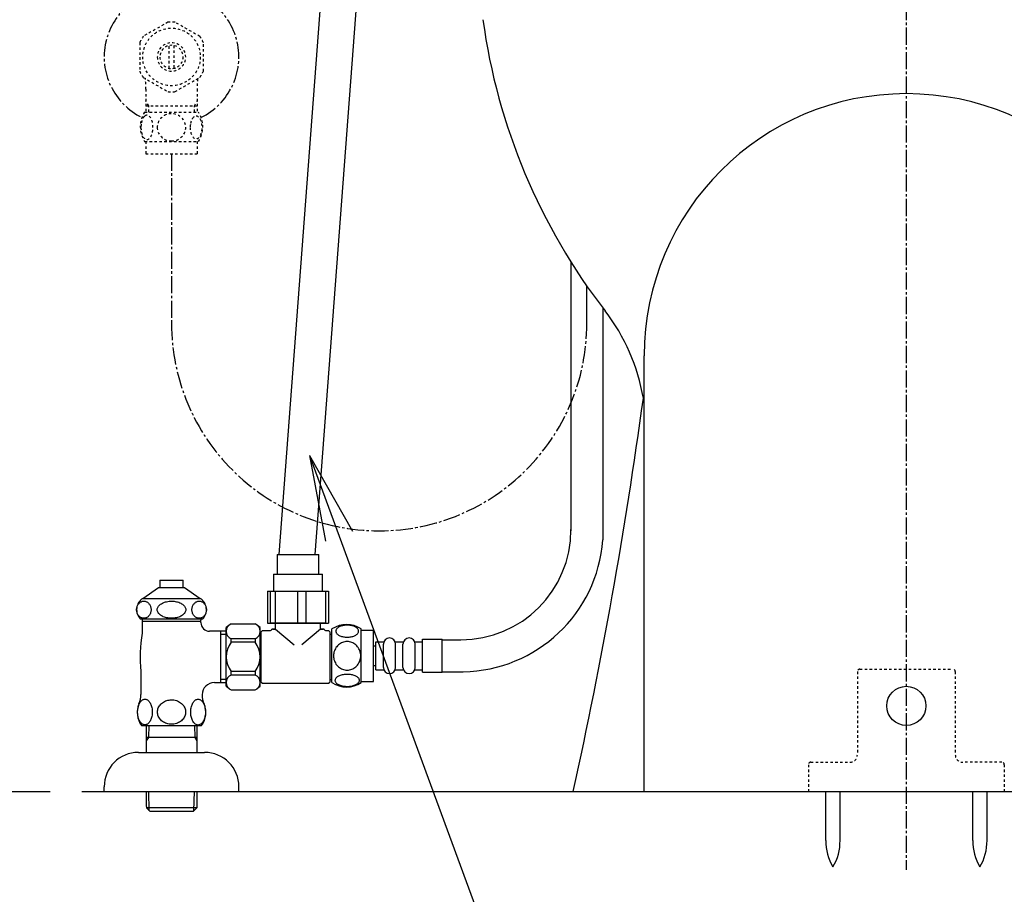
# Model space of a CAD drawing. Extents: x 0 to 2000, y 13 to 2915.
# Drawn here: x 1278 to 1680, y 534 to 891 of the extents above; entities that cross this region are included whole.
import ezdxf

# ---------------------------------------------------------------- set-up
doc = ezdxf.new("R2010")
doc.units = 0
doc.linetypes.add('EXLTYPE2', pattern=[2, 1, -1])
doc.linetypes.add('EXLTYPE3', pattern=[10, 7, -1, 1, -1])
doc.layers.get('0').update_dxf_attribs({"linetype": 'CONTINUOUS'})
for name, color, linetype in [('タンク', 7, 'CONTINUOUS'), ('便器', 7, 'CONTINUOUS'), ('便座', 7, 'CONTINUOUS'), ('止水栓', 7, 'CONTINUOUS')]:
    doc.layers.add(name, color=color, linetype=linetype)
doc.styles.get("Standard").update_dxf_attribs({"font": 'monotxt', "bigfont": 'extfont'})
doc.dimstyles.new('ISO-25', dxfattribs={"dimtxt": 2.5, "dimasz": 2.5, "dimexe": 1.25, "dimexo": 0.625, "dimtad": 1, "dimtxsty": 'STANDARD', "dimcen": 2.5, "dimazin": 3, "dimtfac": 1, "dimtmove": 0, "dimatfit": 3})

# ---------------------------------------------------------------- blocks, each defined once
blk = doc.blocks.new('EX_NORM')
at = {"color": 0, "linetype": 'CONTINUOUS'}
for q in [(-1, 0.167), (-1, 0), (-1, -0.167)]:
    blk.add_line((0, 0), q, dxfattribs=at)

msp = doc.modelspace()

# ---------------------------------------------------------------- linework, layer by layer
at = {"layer": 'タンク', "color": 6, "linetype": 'CONTINUOUS'}
for p, q in [((1502.639, 792.234), (1502.639, 682.5)), ((1515.639, 773.487), (1515.639, 678.767))]:
    msp.add_line(p, q, dxfattribs=at)
at = {"layer": 'タンク', "color": 6, "linetype": 'EXLTYPE3'}
msp.add_arc((1424.347, 767.292), 84.792, 180, 0, dxfattribs=at)
at = {"layer": '便器', "color": 1, "linetype": 'EXLTYPE3'}
msp.add_line((1639.555, 1508), (1639.555, 544), dxfattribs=at)
at = {"layer": '便器', "color": 6, "linetype": 'CONTINUOUS'}
for p, q in [((1383.476, 672.8), (1403.105, 932.919)), ((1417.705, 932.919), (1398, 672.8)), ((1606.692, 556.044), (1606.692, 576)), ((1612.492, 556.044), (1612.492, 576)), ((1666.692, 556.044), (1666.692, 576)), ((1672.492, 556.044), (1672.492, 576))]:
    msp.add_line(p, q, dxfattribs=at)
at = {"layer": '便器', "color": 2, "linetype": 'CONTINUOUS'}
msp.add_line((1532.555, 576), (1532.555, 754), dxfattribs=at)
at = {"layer": '便器', "color": 6, "linetype": 'EXLTYPE2'}
for p, q in [((1619.555, 625), (1619.555, 591)), ((1620.555, 626), (1658.555, 626)), ((1659.555, 625), (1659.555, 591)), ((1599.555, 587), (1599.555, 576)), ((1599.555, 587), (1599.555, 576)), ((1600.555, 588), (1616.555, 588)), ((1678.555, 588), (1662.555, 588)), ((1679.555, 587), (1679.555, 576))]:
    msp.add_line(p, q, dxfattribs=at)
at = {"layer": '便器', "color": 7, "linetype": 'CONTINUOUS'}
for p, q in [((392.518, 576), (1290, 576)), ((1303, 576), (1917, 576))]:
    msp.add_line(p, q, dxfattribs=at)
at = {"layer": '便器', "color": 6, "linetype": 'CONTINUOUS'}
msp.add_circle((1639.555, 611), 8, dxfattribs=at)
at = {"layer": '便器', "color": 7, "linetype": 'CONTINUOUS'}
for centre, radius, start, end in [((1714.364, 925.173), 250, 187.80903, 217.70886), ((1453.291, 723.329), 80, 9.55341, 37.70886), ((-449.461, 1006.96), 2000, 347.556322, 352.231156)]:
    msp.add_arc(centre, radius, start, end, dxfattribs=at)
at = {"layer": '便器', "color": 2, "linetype": 'CONTINUOUS'}
msp.add_arc((1639.555, 754), 107, 0, 180, dxfattribs=at)
at = {"layer": '便器', "color": 6, "linetype": 'EXLTYPE2'}
for centre, radius, start, end in [((1620.555, 625), 1, 90, 180), ((1658.555, 625), 1, 0, 90), ((1616.555, 591), 3, 270, 0), ((1662.555, 591), 3, 180, 270), ((1600.555, 587), 1, 90, 180), ((1678.555, 587), 1, 0, 90)]:
    msp.add_arc(centre, radius, start, end, dxfattribs=at)
at = {"layer": '便器', "color": 6, "linetype": 'CONTINUOUS'}
for centre, start, end in [((1626.689, 555.67), 178.92676, 211.25977), ((1592.496, 555.67), 328.74023, 1.07322), ((1686.689, 555.67), 178.92676, 211.25977), ((1652.496, 555.67), 328.74023, 1.07322)]:
    msp.add_arc(centre, 20, start, end, dxfattribs=at)
at = {"layer": '便座', "color": 6, "linetype": 'EXLTYPE3'}
msp.add_line((1339.555, 836.469), (1339.555, 767.292), dxfattribs=at)
at = {"layer": '便座', "color": 6, "linetype": 'CONTINUOUS'}
for p, q in [((1509.139, 767.292), (1509.139, 782.404)), ((1502.639, 753.746), (1502.639, 682.98)), ((1382.691, 672.8), (1399.691, 672.8)), ((1381.191, 664.8), (1401.191, 664.8)), ((1378.694, 657.8), (1403.688, 657.8)), ((1378.694, 657.8), (1378.694, 644.8)), ((1379.849, 657.8), (1379.849, 644.8)), ((1381.841, 657.8), (1381.841, 644.8)), ((1391.021, 657.8), (1391.021, 644.8)), ((1394.338, 657.8), (1394.338, 644.8)), ((1402.363, 657.8), (1402.363, 644.8)), ((1403.688, 657.8), (1403.688, 644.8)), ((1363.905, 644.5), (1373.705, 644.5)), ((1378.694, 644.8), (1379.849, 644.8)), ((1402.691, 644.8), (1379.691, 644.8)), ((1379.849, 644.8), (1381.841, 644.8)), ((1381.841, 644.8), (1391.021, 644.8)), ((1381.941, 642.3), (1381.941, 644.8)), ((1391.021, 644.8), (1394.338, 644.8)), ((1394.338, 644.8), (1402.363, 644.8)), ((1400.441, 642.3), (1400.441, 644.8)), ((1402.363, 644.8), (1403.688, 644.8)), ((1359.555, 641.5), (1359.555, 620.5)), ((1359.555, 640.25), (1361.905, 640.25)), ((1361.905, 619), (1361.905, 643)), ((1375.705, 631), (1375.705, 643)), ((1376.091, 639.4), (1375.705, 639.4)), ((1376.191, 641.25), (1376.691, 641.75)), ((1376.191, 620.75), (1376.191, 641.25)), ((1376.691, 641.75), (1379.941, 641.75)), ((1381.941, 642.3), (1380.441, 642.3)), ((1380.441, 642.25), (1380.441, 642.3)), ((1380.941, 642.3), (1381.941, 642.3)), ((1381.941, 642.3), (1389.653, 635.88)), ((1400.441, 642.3), (1392.729, 635.88)), ((1401.941, 642.3), (1400.441, 642.3)), ((1400.441, 642.3), (1401.441, 642.3)), ((1401.941, 642.25), (1401.941, 642.3)), ((1402.441, 641.75), (1403.691, 641.75)), ((1403.691, 641.75), (1404.191, 641.25)), ((1404.191, 641.25), (1404.191, 620.75)), ((1405.035, 620.498), (1405.035, 642.438)), ((1417.035, 620.498), (1417.035, 642.437)), ((1417.035, 641.968), (1422.035, 641.968)), ((1422.035, 620.968), (1422.035, 641.968)), ((1373.705, 638.398), (1363.905, 638.398)), ((1363.905, 637), (1363.905, 638.398)), ((1373.705, 637), (1363.905, 637)), ((1373.705, 638.398), (1373.705, 637)), ((1422.035, 635.48), (1423.035, 635.48)), ((1423.035, 625.73), (1423.035, 637.23)), ((1423.035, 637.23), (1426.035, 637.23)), ((1426.035, 626.73), (1426.035, 636.23)), ((1431.035, 637.23), (1434.035, 637.23)), ((1431.035, 626.73), (1431.035, 636.23)), ((1434.035, 626.73), (1434.035, 636.23)), ((1439.035, 637.23), (1442.035, 637.23)), ((1439.035, 626.73), (1439.035, 636.23)), ((1442.035, 638.23), (1450.035, 638.23)), ((1442.035, 624.73), (1442.035, 638.23)), ((1450.035, 624.73), (1450.035, 638.23)), ((1450.035, 637.98), (1457.639, 637.98)), ((1375.705, 619), (1375.705, 631)), ((1422.035, 627.48), (1423.035, 627.48)), ((1373.705, 625), (1363.905, 625)), ((1363.905, 623.602), (1363.905, 625)), ((1373.705, 623.602), (1363.905, 623.602)), ((1373.705, 625), (1373.705, 623.602)), ((1423.035, 625.73), (1426.035, 625.73)), ((1431.035, 625.73), (1434.035, 625.73)), ((1439.035, 625.73), (1442.035, 625.73)), ((1442.035, 624.73), (1450.035, 624.73)), ((1450.035, 624.98), (1458.619, 624.98)), ((1361.905, 621.75), (1359.555, 621.75)), ((1376.091, 622.6), (1375.705, 622.6)), ((1376.191, 620.75), (1376.691, 620.25)), ((1376.691, 620.25), (1403.691, 620.25)), ((1403.691, 620.25), (1404.191, 620.75)), ((1417.035, 620.968), (1422.035, 620.968)), ((1363.905, 617.5), (1373.705, 617.5))]:
    msp.add_line(p, q, dxfattribs=at)
at = {"layer": '便座', "color": 6, "linetype": 'CONTINUOUS', "flags": 128}
for points in [[(1382.691, 672.8), (1382.691, 664.8)], [(1399.691, 664.8), (1399.691, 672.8)], [(1381.191, 664.8), (1381.191, 657.8)], [(1401.191, 657.8), (1401.191, 664.8)], [(1411.293, 639.07), (1411.696, 639.08), (1412.096, 639.109), (1412.491, 639.156), (1412.875, 639.219), (1413.248, 639.3), (1413.607, 639.4), (1413.947, 639.515), (1414.269, 639.644), (1414.567, 639.788), (1414.838, 639.947), (1415.084, 640.115), (1415.301, 640.296), (1415.489, 640.486), (1415.643, 640.684), (1415.763, 640.887), (1415.851, 641.097), (1415.905, 641.307), (1415.922, 641.521), (1415.905, 641.734), (1415.851, 641.946), (1415.763, 642.156), (1415.643, 642.359), (1415.487, 642.557), (1415.301, 642.744), (1415.084, 642.925), (1414.84, 643.096), (1414.567, 643.252), (1414.269, 643.396), (1413.947, 643.528), (1413.607, 643.643), (1413.248, 643.741), (1412.877, 643.821), (1412.491, 643.887), (1412.096, 643.933), (1411.696, 643.96), (1411.293, 643.97), (1410.89, 643.96), (1410.489, 643.933), (1410.094, 643.887), (1409.708, 643.824), (1409.335, 643.741), (1408.976, 643.643), (1408.636, 643.528), (1408.314, 643.396), (1408.019, 643.252), (1407.745, 643.096), (1407.499, 642.925), (1407.281, 642.747), (1407.096, 642.557), (1406.942, 642.359), (1406.82, 642.156), (1406.732, 641.946), (1406.678, 641.734), (1406.661, 641.521), (1406.681, 641.307), (1406.732, 641.097), (1406.82, 640.887), (1406.942, 640.684), (1407.096, 640.486)], [(1405.035, 640.198), (1404.035, 640.198)], [(1407.096, 640.486), (1407.281, 640.296), (1407.499, 640.115), (1407.745, 639.947), (1408.019, 639.788), (1408.317, 639.644), (1408.636, 639.515), (1408.976, 639.4), (1409.335, 639.3), (1409.708, 639.219), (1410.094, 639.156)], [(1416.82, 631.468), (1416.798, 631.966), (1416.732, 632.461), (1416.63, 632.95), (1416.483, 633.435), (1416.298, 633.904), (1416.075, 634.356), (1415.814, 634.786), (1415.519, 635.188), (1415.192, 635.564), (1414.833, 635.906), (1414.447, 636.216), (1414.039, 636.49), (1413.61, 636.726), (1413.16, 636.919), (1412.697, 637.073), (1412.223, 637.183), (1411.742, 637.249), (1411.259, 637.273), (1410.773, 637.249), (1410.292, 637.183), (1409.818, 637.073), (1409.357, 636.919), (1408.907, 636.726), (1408.478, 636.49), (1408.068, 636.216), (1407.684, 635.906), (1407.325, 635.564), (1406.998, 635.188), (1406.703, 634.786), (1406.442, 634.356), (1406.217, 633.904), (1406.031, 633.435), (1405.887, 632.95), (1405.782, 632.454), (1405.719, 631.949), (1405.697, 631.441), (1405.719, 630.933), (1405.782, 630.428), (1405.887, 629.932), (1406.031, 629.446), (1406.217, 628.977), (1406.442, 628.526), (1406.703, 628.096), (1406.998, 627.693), (1407.325, 627.317), (1407.684, 626.975), (1408.068, 626.665), (1408.478, 626.392), (1408.907, 626.155), (1409.357, 625.962), (1409.818, 625.808), (1410.292, 625.699), (1410.773, 625.633), (1411.256, 625.611)], [(1410.094, 639.156), (1410.487, 639.109), (1410.887, 639.08), (1411.29, 639.07)], [(1411.259, 625.611), (1411.742, 625.633), (1412.223, 625.699), (1412.697, 625.808), (1413.16, 625.962), (1413.607, 626.155), (1414.039, 626.392), (1414.447, 626.665), (1414.833, 626.975), (1415.189, 627.317), (1415.519, 627.693), (1415.812, 628.096), (1416.075, 628.526), (1416.3, 628.977), (1416.486, 629.446), (1416.63, 629.932), (1416.735, 630.428), (1416.798, 630.933), (1416.82, 631.441), (1416.82, 631.451), (1416.82, 631.458), (1416.82, 631.468)], [(1411.285, 618.973), (1411.722, 618.982), (1412.155, 619.009), (1412.579, 619.056), (1412.994, 619.121), (1413.395, 619.202), (1413.78, 619.3), (1414.149, 619.417), (1414.493, 619.546), (1414.816, 619.69), (1415.109, 619.849), (1415.375, 620.017), (1415.607, 620.198), (1415.809, 620.386), (1415.975, 620.584), (1416.107, 620.789), (1416.2, 620.996), (1416.259, 621.209), (1416.276, 621.421), (1416.256, 621.636), (1416.2, 621.848), (1416.107, 622.056), (1415.975, 622.261), (1415.809, 622.459), (1415.607, 622.647), (1415.372, 622.828), (1415.109, 622.996), (1414.816, 623.155), (1414.493, 623.299), (1414.149, 623.428), (1413.78, 623.543), (1413.395, 623.643), (1412.992, 623.723), (1412.577, 623.789), (1412.152, 623.836), (1411.72, 623.863), (1411.285, 623.872), (1410.851, 623.863), (1410.419, 623.833), (1409.994, 623.787), (1409.579, 623.723), (1409.176, 623.643), (1408.79, 623.543), (1408.424, 623.428), (1408.077, 623.299), (1407.758, 623.155), (1407.462, 622.996), (1407.198, 622.828), (1406.964, 622.647), (1406.764, 622.459), (1406.595, 622.261), (1406.466, 622.056), (1406.371, 621.848), (1406.315, 621.636), (1406.295, 621.421), (1406.315, 621.209), (1406.371, 620.996), (1406.466, 620.789), (1406.595, 620.584), (1406.764, 620.386)], [(1405.035, 621.598), (1404.035, 621.598)], [(1406.764, 620.386), (1406.964, 620.198), (1407.198, 620.017), (1407.462, 619.847), (1407.758, 619.69), (1408.077, 619.546), (1408.424, 619.414), (1408.79, 619.3), (1409.176, 619.202), (1409.579, 619.121), (1409.994, 619.056)], [(1409.994, 619.056), (1410.419, 619.009), (1410.851, 618.982), (1411.285, 618.973)]]:
    msp.add_lwpolyline(points, dxfattribs=at)
at = {"layer": '便座', "color": 6, "linetype": 'CONTINUOUS'}
for centre, radius, start, end in [((1457.639, 682.98), 45, 270, 0), ((1457.792, 682.975), 58, 270.81714, 355.83956), ((1365.091, 641.449), 3.274, 111.25085, 248.74915), ((1380.889, 619.771), 30, 124.48188, 129.25791), ((1356.721, 619.771), 30, 50.74209, 55.51812), ((1372.518, 641.449), 3.274, 291.25085, 68.74915), ((1411.034, 633.218), 11, 56.93774, 123.05469), ((1379.941, 642.25), 0.5, 270, 0), ((1402.441, 642.25), 0.5, 180, 270), ((1371.905, 631), 10, 143.1301, 216.8699), ((1365.705, 631), 10, 323.1301, 36.8699), ((1428.535, 636.23), 2.5, 90, 180), ((1428.535, 636.23), 2.5, 0, 90), ((1436.535, 636.23), 2.5, 90, 180), ((1436.535, 636.23), 2.5, 0, 90), ((1365.091, 620.551), 3.274, 111.25085, 248.74915), ((1372.518, 620.551), 3.274, 291.25085, 68.74915), ((1428.535, 626.73), 2.5, 180, 270), ((1428.535, 626.73), 2.5, 270, 0), ((1436.535, 626.73), 2.5, 180, 270), ((1436.535, 626.73), 2.5, 270, 0), ((1411.034, 629.717), 10.999, 236.94841, 303.05908), ((1380.889, 642.229), 30, 230.74209, 235.51812), ((1356.721, 642.229), 30, 304.48188, 309.25791)]:
    msp.add_arc(centre, radius, start, end, dxfattribs=at)
at = {"layer": '止水栓', "color": 6, "linetype": 'EXLTYPE2'}
for p, q in [((1338.11, 890.176), (1328.115, 884.49)), ((1351.113, 884.336), (1341, 890.176)), ((1326.557, 881.835), (1326.557, 870.161)), ((1338.557, 871.355), (1338.557, 880.642)), ((1340.556, 880.642), (1340.556, 871.355)), ((1352.556, 870.161), (1352.556, 881.836)), ((1328.002, 867.659), (1338.115, 861.821)), ((1341, 861.821), (1351.11, 867.659)), ((1329.078, 862.854), (1329.078, 853.468)), ((1350.033, 862.854), (1350.033, 853.468)), ((1330.24, 855.999), (1329.026, 858.101)), ((1348.871, 855.999), (1350.084, 858.101)), ((1328.586, 853.468), (1350.526, 853.468)), ((1329.078, 855.999), (1350.033, 855.999)), ((1330.24, 853.468), (1330.24, 855.999)), ((1348.871, 853.468), (1348.871, 855.999)), ((1328.586, 841.469), (1350.524, 841.469)), ((1329.055, 841.469), (1329.055, 836.469)), ((1350.055, 841.469), (1350.055, 836.469)), ((1329.055, 836.469), (1350.055, 836.469))]:
    msp.add_line(p, q, dxfattribs=at)
at = {"layer": '止水栓', "color": 6, "linetype": 'CONTINUOUS'}
for p, q in [((1327.808, 654.887), (1334.255, 659.401)), ((1334.255, 659.401), (1344.854, 659.401)), ((1334.804, 662.409), (1334.804, 659.401)), ((1334.804, 662.409), (1344.306, 662.409)), ((1344.306, 659.401), (1344.306, 662.409)), ((1344.854, 659.401), (1351.301, 654.887)), ((1325.406, 651.178), (1325.484, 651.469)), ((1325.484, 651.469), (1325.583, 651.75)), ((1325.583, 651.75), (1325.701, 652.02)), ((1325.701, 652.02), (1325.84, 652.277)), ((1325.84, 652.277), (1325.997, 652.521)), ((1325.997, 652.521), (1326.171, 652.743)), ((1326.171, 652.743), (1326.361, 652.948)), ((1326.361, 652.948), (1326.566, 653.134)), ((1326.566, 653.134), (1326.783, 653.3)), ((1326.783, 653.3), (1327.012, 653.441)), ((1327.012, 653.441), (1327.25, 653.556)), ((1327.25, 653.556), (1327.496, 653.646)), ((1327.496, 653.646), (1327.748, 653.712)), ((1327.748, 653.712), (1328.004, 653.751)), ((1327.808, 654.887), (1351.301, 654.887)), ((1328.004, 653.751), (1328.262, 653.766)), ((1328.261, 653.766), (1328.519, 653.751)), ((1328.519, 653.751), (1328.775, 653.712)), ((1328.775, 653.712), (1329.026, 653.646)), ((1329.026, 653.646), (1329.272, 653.554)), ((1329.272, 653.554), (1329.51, 653.439)), ((1329.51, 653.439), (1329.739, 653.3)), ((1329.739, 653.3), (1329.957, 653.136)), ((1329.957, 653.136), (1330.161, 652.951)), ((1330.161, 652.951), (1330.352, 652.743)), ((1330.352, 652.743), (1330.526, 652.519)), ((1330.526, 652.519), (1330.683, 652.277)), ((1330.683, 652.277), (1330.821, 652.02)), ((1330.821, 652.02), (1330.941, 651.75)), ((1330.941, 651.75), (1331.039, 651.469)), ((1331.039, 651.469), (1331.117, 651.178)), ((1333.919, 651.178), (1334.072, 651.469)), ((1334.072, 651.469), (1334.267, 651.75)), ((1334.267, 651.75), (1334.502, 652.02)), ((1334.502, 652.02), (1334.775, 652.277)), ((1334.775, 652.277), (1335.085, 652.521)), ((1335.085, 652.521), (1335.429, 652.743)), ((1335.429, 652.743), (1335.805, 652.948)), ((1335.805, 652.948), (1336.209, 653.134)), ((1336.209, 653.134), (1336.638, 653.3)), ((1336.638, 653.3), (1337.089, 653.441)), ((1337.089, 653.441), (1337.56, 653.556)), ((1337.56, 653.556), (1338.045, 653.646)), ((1338.045, 653.646), (1338.542, 653.712)), ((1338.542, 653.712), (1339.047, 653.751)), ((1339.047, 653.751), (1339.555, 653.764)), ((1339.555, 653.766), (1340.064, 653.754)), ((1340.064, 653.754), (1340.568, 653.712)), ((1340.568, 653.712), (1341.066, 653.646)), ((1341.066, 653.646), (1341.551, 653.556)), ((1341.551, 653.556), (1342.022, 653.439)), ((1342.022, 653.439), (1342.473, 653.3)), ((1342.473, 653.3), (1342.902, 653.136)), ((1342.902, 653.136), (1343.306, 652.951)), ((1343.306, 652.951), (1343.681, 652.743)), ((1343.681, 652.743), (1344.025, 652.519)), ((1344.025, 652.519), (1344.335, 652.277)), ((1344.335, 652.277), (1344.609, 652.02)), ((1344.609, 652.02), (1344.844, 651.75)), ((1344.844, 651.75), (1345.039, 651.469)), ((1345.039, 651.469), (1345.192, 651.178)), ((1347.998, 651.178), (1348.075, 651.469)), ((1348.075, 651.469), (1348.174, 651.75)), ((1348.174, 651.75), (1348.293, 652.02)), ((1348.293, 652.02), (1348.431, 652.277)), ((1348.431, 652.277), (1348.588, 652.521)), ((1348.588, 652.521), (1348.762, 652.743)), ((1348.762, 652.743), (1348.952, 652.948)), ((1348.952, 652.948), (1349.157, 653.134)), ((1349.157, 653.134), (1349.374, 653.3)), ((1349.374, 653.3), (1349.602, 653.441)), ((1349.602, 653.441), (1349.841, 653.556)), ((1349.841, 653.556), (1350.087, 653.646)), ((1350.087, 653.646), (1350.338, 653.712)), ((1350.338, 653.712), (1350.594, 653.751)), ((1350.594, 653.751), (1350.852, 653.766)), ((1350.851, 653.766), (1351.109, 653.751)), ((1351.109, 653.751), (1351.365, 653.712)), ((1351.365, 653.712), (1351.616, 653.646)), ((1351.616, 653.646), (1351.862, 653.554)), ((1351.862, 653.554), (1352.1, 653.439)), ((1352.1, 653.439), (1352.328, 653.3)), ((1352.328, 653.3), (1352.546, 653.136)), ((1352.546, 653.136), (1352.75, 652.951)), ((1352.75, 652.951), (1352.94, 652.743)), ((1352.94, 652.743), (1353.114, 652.519)), ((1353.114, 652.519), (1353.272, 652.277)), ((1353.272, 652.277), (1353.41, 652.02)), ((1353.41, 652.02), (1353.528, 651.75)), ((1353.528, 651.75), (1353.627, 651.469)), ((1353.627, 651.469), (1353.704, 651.178)), ((1325.305, 650.275), (1325.316, 650.58)), ((1325.317, 649.972), (1325.305, 650.275)), ((1325.316, 650.58), (1325.35, 650.88)), ((1325.35, 649.669), (1325.317, 649.972)), ((1325.35, 650.88), (1325.406, 651.178)), ((1325.406, 649.372), (1325.35, 649.669)), ((1325.484, 649.081), (1325.406, 649.372)), ((1325.582, 648.8), (1325.484, 649.081)), ((1325.701, 648.529), (1325.582, 648.8)), ((1325.84, 648.273), (1325.701, 648.529)), ((1325.997, 648.031), (1325.84, 648.273)), ((1326.171, 647.807), (1325.997, 648.031)), ((1326.361, 647.599), (1326.171, 647.807)), ((1326.566, 647.414), (1326.361, 647.599)), ((1326.783, 647.25), (1326.566, 647.414)), ((1327.012, 647.111), (1326.783, 647.25)), ((1329.739, 647.25), (1329.511, 647.108)), ((1329.957, 647.416), (1329.739, 647.25)), ((1330.162, 647.602), (1329.957, 647.416)), ((1330.352, 647.807), (1330.162, 647.602)), ((1330.526, 648.029), (1330.352, 647.807)), ((1330.683, 648.273), (1330.526, 648.029)), ((1330.821, 648.529), (1330.683, 648.273)), ((1330.94, 648.8), (1330.821, 648.529)), ((1331.039, 649.081), (1330.94, 648.8)), ((1331.117, 649.372), (1331.039, 649.081)), ((1331.117, 651.178), (1331.172, 650.88)), ((1331.172, 649.669), (1331.117, 649.372)), ((1331.172, 650.88), (1331.206, 650.578)), ((1331.206, 649.97), (1331.172, 649.669)), ((1331.206, 650.578), (1331.217, 650.275)), ((1331.217, 650.275), (1331.206, 649.97)), ((1333.72, 650.275), (1333.742, 650.58)), ((1333.743, 649.972), (1333.72, 650.275)), ((1333.742, 650.58), (1333.809, 650.88)), ((1333.809, 649.669), (1333.743, 649.972)), ((1333.809, 650.88), (1333.919, 651.178)), ((1333.919, 649.372), (1333.809, 649.669)), ((1334.072, 649.081), (1333.919, 649.372)), ((1334.267, 648.8), (1334.072, 649.081)), ((1334.502, 648.529), (1334.267, 648.8)), ((1334.776, 648.273), (1334.502, 648.529)), ((1335.086, 648.031), (1334.776, 648.273)), ((1335.429, 647.807), (1335.086, 648.031)), ((1335.805, 647.599), (1335.429, 647.807)), ((1336.208, 647.414), (1335.805, 647.599)), ((1336.638, 647.25), (1336.208, 647.414)), ((1337.089, 647.111), (1336.638, 647.25)), ((1342.473, 647.25), (1342.021, 647.108)), ((1342.902, 647.416), (1342.473, 647.25)), ((1343.306, 647.602), (1342.902, 647.416)), ((1343.681, 647.807), (1343.306, 647.602)), ((1344.026, 648.029), (1343.681, 647.807)), ((1344.335, 648.273), (1344.026, 648.029)), ((1344.609, 648.529), (1344.335, 648.273)), ((1344.844, 648.8), (1344.609, 648.529)), ((1345.038, 649.081), (1344.844, 648.8)), ((1345.192, 649.372), (1345.038, 649.081)), ((1345.192, 651.178), (1345.302, 650.88)), ((1345.301, 649.669), (1345.192, 649.372)), ((1345.368, 649.97), (1345.301, 649.669)), ((1345.302, 650.88), (1345.368, 650.578)), ((1345.368, 650.578), (1345.39, 650.275)), ((1345.39, 650.275), (1345.368, 649.97)), ((1347.897, 650.275), (1347.908, 650.58)), ((1347.908, 649.972), (1347.897, 650.275)), ((1347.908, 650.58), (1347.942, 650.88)), ((1347.942, 649.669), (1347.908, 649.972)), ((1347.942, 650.88), (1347.998, 651.178)), ((1347.998, 649.372), (1347.942, 649.669)), ((1348.075, 649.081), (1347.998, 649.372)), ((1348.174, 648.8), (1348.075, 649.081)), ((1348.293, 648.529), (1348.174, 648.8)), ((1348.432, 648.273), (1348.293, 648.529)), ((1348.588, 648.031), (1348.432, 648.273)), ((1348.762, 647.807), (1348.588, 648.031)), ((1348.952, 647.599), (1348.762, 647.807)), ((1349.156, 647.414), (1348.952, 647.599)), ((1349.374, 647.25), (1349.156, 647.414)), ((1349.603, 647.111), (1349.374, 647.25)), ((1352.328, 647.25), (1352.1, 647.108)), ((1352.546, 647.416), (1352.328, 647.25)), ((1352.75, 647.602), (1352.546, 647.416)), ((1352.94, 647.807), (1352.75, 647.602)), ((1353.114, 648.029), (1352.94, 647.807)), ((1353.271, 648.273), (1353.114, 648.029)), ((1353.41, 648.529), (1353.271, 648.273)), ((1353.528, 648.8), (1353.41, 648.529)), ((1353.627, 649.081), (1353.528, 648.8)), ((1353.704, 649.372), (1353.627, 649.081)), ((1353.704, 651.178), (1353.76, 650.88)), ((1353.76, 649.669), (1353.704, 649.372)), ((1353.76, 650.88), (1353.794, 650.578)), ((1353.794, 649.97), (1353.76, 649.669)), ((1353.794, 650.578), (1353.805, 650.275)), ((1353.805, 650.275), (1353.794, 649.97)), ((1326.805, 646.5), (1352.306, 646.5)), ((1327.251, 646.996), (1327.012, 647.111)), ((1327.496, 646.903), (1327.251, 646.996)), ((1327.748, 646.837), (1327.496, 646.903)), ((1327.551, 646.5), (1327.551, 640.683)), ((1351.555, 645.5), (1327.556, 645.5)), ((1328.004, 646.798), (1327.748, 646.837)), ((1328.261, 646.784), (1328.004, 646.798)), ((1328.519, 646.798), (1328.261, 646.784)), ((1328.775, 646.837), (1328.519, 646.798)), ((1329.026, 646.903), (1328.775, 646.837)), ((1329.272, 646.994), (1329.026, 646.903)), ((1329.511, 647.108), (1329.272, 646.994)), ((1337.559, 646.994), (1337.089, 647.111)), ((1338.045, 646.903), (1337.559, 646.994)), ((1338.542, 646.837), (1338.045, 646.903)), ((1339.047, 646.796), (1338.542, 646.837)), ((1339.555, 646.784), (1339.047, 646.796)), ((1340.064, 646.798), (1339.555, 646.784)), ((1340.569, 646.837), (1340.064, 646.798)), ((1341.066, 646.903), (1340.569, 646.837)), ((1341.551, 646.994), (1341.066, 646.903)), ((1342.021, 647.108), (1341.551, 646.994)), ((1349.841, 646.996), (1349.603, 647.111)), ((1350.087, 646.903), (1349.841, 646.996)), ((1350.339, 646.837), (1350.087, 646.903)), ((1350.594, 646.798), (1350.339, 646.837)), ((1350.851, 646.784), (1350.594, 646.798)), ((1351.109, 646.798), (1350.851, 646.784)), ((1351.364, 646.837), (1351.109, 646.798)), ((1351.616, 646.903), (1351.364, 646.837)), ((1351.555, 646.5), (1351.555, 646.012)), ((1351.555, 646.5), (1351.555, 646.012)), ((1351.555, 644.999), (1351.555, 646.012)), ((1351.862, 646.994), (1351.616, 646.903)), ((1352.1, 647.108), (1351.862, 646.994)), ((1361.905, 641.5), (1355.056, 641.5)), ((1359.555, 641.5), (1359.555, 620.5)), ((1359.555, 640.25), (1361.905, 640.25)), ((1327.055, 625.102), (1327.055, 615.69)), ((1357.055, 620.5), (1361.905, 620.5)), ((1361.905, 621.75), (1359.555, 621.75)), ((1325.983, 610.727), (1326.103, 611.129)), ((1326.103, 611.129), (1326.245, 611.515)), ((1326.245, 611.515), (1326.403, 611.876)), ((1326.403, 611.876), (1326.579, 612.211)), ((1326.579, 612.211), (1326.772, 612.521)), ((1326.772, 612.521), (1326.982, 612.797)), ((1326.982, 612.797), (1327.202, 613.043)), ((1327.202, 613.043), (1327.434, 613.253)), ((1327.434, 613.253), (1327.675, 613.429)), ((1327.675, 613.429), (1327.924, 613.566)), ((1327.924, 613.566), (1328.181, 613.664)), ((1328.181, 613.664), (1328.439, 613.725)), ((1328.439, 613.725), (1328.701, 613.744)), ((1328.701, 613.744), (1328.913, 613.729)), ((1328.913, 613.729), (1329.125, 613.69)), ((1329.125, 613.69), (1329.335, 613.627)), ((1329.335, 613.627), (1329.382, 613.607)), ((1329.382, 613.607), (1329.431, 613.588)), ((1329.431, 613.588), (1329.477, 613.566)), ((1329.477, 613.566), (1329.726, 613.429)), ((1329.726, 613.429), (1329.968, 613.253)), ((1329.968, 613.253), (1330.2, 613.043)), ((1330.2, 613.043), (1330.422, 612.799)), ((1330.422, 612.799), (1330.629, 612.521)), ((1330.629, 612.521), (1330.822, 612.213)), ((1330.822, 612.213), (1330.998, 611.876)), ((1330.998, 611.876), (1331.159, 611.515)), ((1331.159, 611.515), (1331.298, 611.129)), ((1331.298, 611.129), (1331.42, 610.727)), ((1334.587, 610.988), (1334.855, 611.356)), ((1334.855, 611.356), (1335.161, 611.701)), ((1335.161, 611.701), (1335.5, 612.023)), ((1335.5, 612.023), (1335.869, 612.318)), ((1335.869, 612.318), (1336.267, 612.584)), ((1336.267, 612.584), (1336.689, 612.819)), ((1336.689, 612.819), (1337.133, 613.019)), ((1337.133, 613.019), (1337.597, 613.187)), ((1337.597, 613.187), (1338.076, 613.317)), ((1338.076, 613.317), (1338.544, 613.41)), ((1338.544, 613.41), (1339.02, 613.466)), ((1339.02, 613.466), (1339.501, 613.488)), ((1339.555, 613.488), (1339.558, 613.488)), ((1339.558, 613.488), (1339.56, 613.488)), ((1339.56, 613.488), (1339.562, 613.488)), ((1339.562, 613.488), (1340.063, 613.468)), ((1340.063, 613.468), (1340.559, 613.412)), ((1340.559, 613.412), (1341.049, 613.317)), ((1341.049, 613.317), (1341.528, 613.187)), ((1341.528, 613.187), (1341.989, 613.019)), ((1341.989, 613.019), (1342.434, 612.819)), ((1342.434, 612.819), (1342.856, 612.584)), ((1342.856, 612.584), (1343.254, 612.318)), ((1343.254, 612.318), (1343.625, 612.023)), ((1343.625, 612.023), (1343.962, 611.703)), ((1343.962, 611.703), (1344.267, 611.356)), ((1344.267, 611.356), (1344.536, 610.988)), ((1347.685, 610.707), (1347.805, 611.115)), ((1347.805, 611.115), (1347.946, 611.505)), ((1347.946, 611.505), (1348.105, 611.869)), ((1348.105, 611.869), (1348.281, 612.211)), ((1348.281, 612.211), (1348.476, 612.521)), ((1348.476, 612.521), (1348.684, 612.802)), ((1348.684, 612.802), (1348.903, 613.051)), ((1348.903, 613.051), (1349.135, 613.263)), ((1349.135, 613.263), (1349.377, 613.441)), ((1349.377, 613.441), (1349.626, 613.578)), ((1349.626, 613.578), (1349.882, 613.678)), ((1349.882, 613.678), (1350.141, 613.739)), ((1350.141, 613.739), (1350.402, 613.759)), ((1350.402, 613.759), (1350.664, 613.739)), ((1350.664, 613.739), (1350.925, 613.678)), ((1350.925, 613.678), (1351.179, 613.578)), ((1351.179, 613.578), (1351.43, 613.439)), ((1351.43, 613.439), (1351.672, 613.263)), ((1351.672, 613.263), (1351.904, 613.051)), ((1351.904, 613.051), (1352.124, 612.802)), ((1352.124, 612.802), (1352.331, 612.521)), ((1352.331, 612.521), (1352.524, 612.211)), ((1352.524, 612.211), (1352.702, 611.869)), ((1352.702, 611.869), (1352.861, 611.505)), ((1352.861, 611.505), (1353.002, 611.115)), ((1353.002, 611.115), (1353.122, 610.707)), ((1325.7, 608.517), (1325.712, 608.971)), ((1325.712, 608.061), (1325.7, 608.515)), ((1325.712, 608.971), (1325.747, 609.423)), ((1325.747, 607.609), (1325.712, 608.061)), ((1325.747, 609.423), (1325.803, 609.87)), ((1325.803, 607.162), (1325.747, 607.609)), ((1325.803, 609.87), (1325.883, 610.304)), ((1325.883, 606.728), (1325.803, 607.162)), ((1325.883, 610.304), (1325.983, 610.727)), ((1331.42, 610.727), (1331.52, 610.304)), ((1331.52, 610.304), (1331.599, 609.87)), ((1331.599, 607.162), (1331.52, 606.728)), ((1331.599, 609.87), (1331.655, 609.423)), ((1331.655, 607.609), (1331.599, 607.162)), ((1331.655, 609.423), (1331.689, 608.971)), ((1331.689, 608.061), (1331.655, 607.609)), ((1331.689, 608.971), (1331.701, 608.517)), ((1331.701, 608.517), (1331.689, 608.061)), ((1333.818, 608.488), (1333.84, 608.925)), ((1333.84, 608.053), (1333.818, 608.49)), ((1333.84, 608.925), (1333.906, 609.357)), ((1333.906, 607.621), (1333.84, 608.053)), ((1333.906, 609.357), (1334.013, 609.782)), ((1334.013, 607.196), (1333.906, 607.621)), ((1334.013, 609.782), (1334.165, 610.199)), ((1334.165, 606.779), (1334.013, 607.196)), ((1334.165, 610.199), (1334.355, 610.602)), ((1334.355, 610.602), (1334.587, 610.988)), ((1344.536, 610.988), (1344.768, 610.602)), ((1344.768, 610.602), (1344.96, 610.199)), ((1344.96, 610.199), (1345.112, 609.784)), ((1345.112, 607.196), (1344.96, 606.779)), ((1345.112, 609.784), (1345.219, 609.357)), ((1345.219, 607.621), (1345.112, 607.196)), ((1345.219, 609.357), (1345.285, 608.925)), ((1345.285, 608.053), (1345.219, 607.621)), ((1345.285, 608.925), (1345.307, 608.49)), ((1345.307, 608.49), (1345.285, 608.053)), ((1347.414, 608.012), (1347.402, 608.471)), ((1347.404, 608.473), (1347.414, 608.932)), ((1347.414, 608.932), (1347.448, 609.391)), ((1347.448, 607.555), (1347.414, 608.012)), ((1347.448, 609.391), (1347.504, 609.84)), ((1347.504, 607.104), (1347.448, 607.555)), ((1347.504, 609.84), (1347.585, 610.28)), ((1347.585, 606.664), (1347.504, 607.104)), ((1347.585, 610.28), (1347.685, 610.707)), ((1353.122, 610.707), (1353.222, 610.28)), ((1353.222, 610.28), (1353.3, 609.84)), ((1353.3, 607.104), (1353.222, 606.664)), ((1353.3, 609.84), (1353.359, 609.391)), ((1353.359, 607.555), (1353.3, 607.104)), ((1353.359, 609.391), (1353.393, 608.932)), ((1353.393, 608.012), (1353.359, 607.555)), ((1353.393, 608.932), (1353.403, 608.473)), ((1353.403, 608.473), (1353.393, 608.012)), ((1325.981, 606.308), (1325.883, 606.728)), ((1326.103, 605.902), (1325.981, 606.308)), ((1326.245, 605.517), (1326.103, 605.902)), ((1326.403, 605.155), (1326.245, 605.517)), ((1326.579, 604.821), (1326.403, 605.155)), ((1326.772, 604.513), (1326.579, 604.821)), ((1326.982, 604.235), (1326.772, 604.513)), ((1327.202, 603.988), (1326.982, 604.235)), ((1327.434, 603.778), (1327.202, 603.988)), ((1327.275, 602.997), (1351.855, 603.026)), ((1327.675, 603.603), (1327.434, 603.778)), ((1327.924, 603.466), (1327.675, 603.603)), ((1328.181, 603.368), (1327.924, 603.466)), ((1328.439, 603.31), (1328.181, 603.368)), ((1328.701, 603.288), (1328.439, 603.31)), ((1328.962, 603.307), (1328.701, 603.288)), ((1329.223, 603.368), (1328.962, 603.307)), ((1329.477, 603.466), (1329.223, 603.368)), ((1329.255, 603), (1329.255, 592)), ((1329.726, 603.605), (1329.477, 603.466)), ((1329.97, 603.778), (1329.726, 603.605)), ((1330.202, 603.988), (1329.97, 603.778)), ((1330.24, 603.017), (1330.088, 598.16)), ((1330.422, 604.235), (1330.202, 603.988)), ((1330.629, 604.511), (1330.422, 604.235)), ((1330.822, 604.821), (1330.629, 604.511)), ((1331, 605.155), (1330.822, 604.821)), ((1331.159, 605.517), (1331, 605.155)), ((1331.298, 605.902), (1331.159, 605.517)), ((1331.42, 606.308), (1331.298, 605.902)), ((1331.52, 606.728), (1331.42, 606.308)), ((1334.355, 606.376), (1334.165, 606.779)), ((1334.587, 605.99), (1334.355, 606.376)), ((1334.855, 605.622), (1334.587, 605.99)), ((1335.161, 605.275), (1334.855, 605.622)), ((1335.5, 604.955), (1335.161, 605.275)), ((1335.869, 604.66), (1335.5, 604.955)), ((1336.267, 604.394), (1335.869, 604.66)), ((1336.689, 604.159), (1336.267, 604.394)), ((1337.133, 603.959), (1336.689, 604.159)), ((1337.597, 603.791), (1337.133, 603.959)), ((1338.076, 603.661), (1337.597, 603.791)), ((1338.544, 603.568), (1338.076, 603.661)), ((1339.02, 603.512), (1338.544, 603.568)), ((1339.501, 603.49), (1339.02, 603.512)), ((1339.558, 603.49), (1339.555, 603.49)), ((1339.56, 603.49), (1339.558, 603.49)), ((1339.562, 603.49), (1339.56, 603.49)), ((1340.063, 603.51), (1339.562, 603.49)), ((1340.559, 603.566), (1340.063, 603.51)), ((1341.049, 603.661), (1340.559, 603.566)), ((1341.528, 603.791), (1341.049, 603.661)), ((1341.989, 603.959), (1341.528, 603.791)), ((1342.434, 604.159), (1341.989, 603.959)), ((1342.856, 604.394), (1342.434, 604.159)), ((1343.254, 604.66), (1342.856, 604.394)), ((1343.625, 604.955), (1343.254, 604.66)), ((1343.962, 605.275), (1343.625, 604.955)), ((1344.267, 605.622), (1343.962, 605.275)), ((1344.536, 605.99), (1344.267, 605.622)), ((1344.768, 606.376), (1344.536, 605.99)), ((1344.96, 606.779), (1344.768, 606.376)), ((1347.685, 606.239), (1347.585, 606.664)), ((1347.805, 605.829), (1347.685, 606.239)), ((1347.946, 605.441), (1347.805, 605.829)), ((1348.105, 605.075), (1347.946, 605.441)), ((1348.281, 604.735), (1348.105, 605.075)), ((1348.476, 604.423), (1348.281, 604.735)), ((1348.684, 604.142), (1348.476, 604.423)), ((1348.903, 603.895), (1348.684, 604.142)), ((1348.871, 603), (1349.022, 598.16)), ((1349.135, 603.681), (1348.903, 603.895)), ((1349.377, 603.505), (1349.135, 603.681)), ((1349.628, 603.366), (1349.377, 603.505)), ((1349.77, 603.307), (1349.628, 603.366)), ((1349.914, 603.258), (1349.77, 603.307)), ((1349.855, 603), (1349.855, 592)), ((1350.061, 603.222), (1349.914, 603.258)), ((1350.173, 603.202), (1350.061, 603.222)), ((1350.288, 603.19), (1350.173, 603.202)), ((1350.402, 603.187), (1350.288, 603.19)), ((1350.664, 603.205), (1350.402, 603.187)), ((1350.925, 603.266), (1350.664, 603.205)), ((1351.179, 603.366), (1350.925, 603.266)), ((1351.43, 603.505), (1351.179, 603.366)), ((1351.672, 603.681), (1351.43, 603.505)), ((1351.904, 603.895), (1351.672, 603.681)), ((1352.124, 604.142), (1351.904, 603.895)), ((1352.331, 604.423), (1352.124, 604.142)), ((1352.524, 604.735), (1352.331, 604.423)), ((1352.702, 605.075), (1352.524, 604.735)), ((1352.861, 605.441), (1352.702, 605.075)), ((1353.002, 605.829), (1352.861, 605.441)), ((1353.122, 606.239), (1353.002, 605.829)), ((1353.222, 606.664), (1353.122, 606.239)), ((1349.855, 598.16), (1329.255, 598.16)), ((1330.088, 598.16), (1329.255, 596.717)), ((1349.022, 598.16), (1349.855, 596.717)), ((1326.055, 592), (1353.055, 592)), ((1312.055, 576), (1312.055, 578)), ((1329.255, 576), (1329.255, 570.32)), ((1330.485, 568.161), (1330.24, 576)), ((1348.626, 568.161), (1348.871, 576)), ((1349.855, 576), (1349.855, 570.32)), ((1367.055, 576), (1367.055, 578)), ((1329.255, 570.32), (1329.286, 569.34)), ((1349.825, 569.34), (1329.286, 569.34)), ((1329.287, 569.339), (1330.786, 567.84)), ((1348.325, 567.84), (1330.786, 567.84)), ((1349.824, 569.339), (1348.325, 567.84)), ((1349.855, 570.32), (1349.825, 569.34))]:
    msp.add_line(p, q, dxfattribs=at)
at = {"layer": '止水栓', "color": 6, "linetype": 'EXLTYPE2', "flags": 128}
for points in [[(1339.555, 841.684), (1340.053, 841.706), (1340.549, 841.771), (1341.037, 841.874), (1341.523, 842.02), (1341.992, 842.206), (1342.443, 842.428), (1342.873, 842.689), (1343.276, 842.985), (1343.652, 843.312), (1343.994, 843.671), (1344.304, 844.057), (1344.577, 844.464), (1344.814, 844.894), (1345.007, 845.343), (1345.161, 845.807), (1345.27, 846.281), (1345.336, 846.762), (1345.361, 847.245), (1345.336, 847.731), (1345.27, 848.212), (1345.161, 848.686), (1345.007, 849.147), (1344.814, 849.596), (1344.577, 850.026), (1344.304, 850.436), (1343.994, 850.819), (1343.652, 851.178), (1343.276, 851.505), (1342.873, 851.801), (1342.443, 852.062), (1341.992, 852.287), (1341.523, 852.472), (1341.037, 852.616), (1340.541, 852.721), (1340.036, 852.785), (1339.528, 852.807), (1339.02, 852.785), (1338.515, 852.721), (1338.02, 852.616), (1337.534, 852.472), (1337.065, 852.287), (1336.613, 852.062), (1336.184, 851.801), (1335.781, 851.505), (1335.405, 851.178), (1335.063, 850.819), (1334.753, 850.436), (1334.479, 850.026), (1334.243, 849.596), (1334.05, 849.147), (1333.896, 848.686), (1333.786, 848.212), (1333.72, 847.731), (1333.698, 847.248)], [(1327.06, 847.218), (1327.07, 846.781), (1327.097, 846.349), (1327.143, 845.924), (1327.209, 845.509), (1327.29, 845.109), (1327.387, 844.723), (1327.504, 844.354), (1327.634, 844.01), (1327.778, 843.688), (1327.937, 843.395), (1328.105, 843.129), (1328.286, 842.897), (1328.474, 842.694), (1328.671, 842.528), (1328.876, 842.396), (1329.084, 842.304), (1329.296, 842.245), (1329.509, 842.228), (1329.724, 842.248), (1329.936, 842.304), (1330.144, 842.396), (1330.349, 842.528), (1330.546, 842.694), (1330.734, 842.897), (1330.915, 843.131), (1331.083, 843.395), (1331.242, 843.688), (1331.386, 844.01), (1331.516, 844.354), (1331.63, 844.723), (1331.73, 845.109), (1331.811, 845.512), (1331.877, 845.927), (1331.923, 846.352), (1331.95, 846.784), (1331.96, 847.218), (1331.95, 847.653), (1331.921, 848.085), (1331.874, 848.51), (1331.811, 848.925), (1331.73, 849.328), (1331.63, 849.713), (1331.516, 850.08), (1331.386, 850.426), (1331.242, 850.746), (1331.083, 851.041), (1330.915, 851.305), (1330.734, 851.54), (1330.546, 851.74), (1330.349, 851.908), (1330.144, 852.038), (1329.936, 852.133), (1329.724, 852.189), (1329.509, 852.208), (1329.296, 852.189), (1329.084, 852.133), (1328.876, 852.038), (1328.671, 851.908), (1328.474, 851.74)], [(1327.143, 848.51), (1327.097, 848.085), (1327.07, 847.653), (1327.06, 847.218)], [(1328.474, 851.74), (1328.286, 851.54), (1328.105, 851.305), (1327.934, 851.041), (1327.778, 850.746), (1327.634, 850.426), (1327.502, 850.08), (1327.387, 849.713), (1327.29, 849.328), (1327.209, 848.925), (1327.143, 848.51)], [(1347.158, 847.211), (1347.167, 846.808), (1347.197, 846.408), (1347.243, 846.012), (1347.307, 845.629), (1347.387, 845.255), (1347.487, 844.896), (1347.602, 844.557), (1347.731, 844.235), (1347.875, 843.937), (1348.034, 843.666), (1348.203, 843.419), (1348.383, 843.202), (1348.574, 843.014), (1348.771, 842.86), (1348.974, 842.741), (1349.184, 842.653), (1349.394, 842.599), (1349.609, 842.582), (1349.821, 842.599), (1350.034, 842.653), (1350.244, 842.741), (1350.446, 842.86), (1350.644, 843.017), (1350.832, 843.202), (1351.013, 843.419), (1351.184, 843.664), (1351.34, 843.937), (1351.484, 844.235), (1351.616, 844.557), (1351.73, 844.896), (1351.828, 845.255), (1351.909, 845.626), (1351.975, 846.012), (1352.021, 846.408), (1352.048, 846.808), (1352.058, 847.211), (1352.048, 847.614), (1352.021, 848.014), (1351.975, 848.41), (1351.911, 848.795), (1351.828, 849.169), (1351.73, 849.528), (1351.616, 849.867), (1351.484, 850.189), (1351.34, 850.485), (1351.184, 850.758), (1351.013, 851.005), (1350.834, 851.222), (1350.644, 851.408), (1350.446, 851.561), (1350.244, 851.684), (1350.034, 851.771), (1349.821, 851.825), (1349.609, 851.842), (1349.394, 851.823), (1349.184, 851.771), (1348.974, 851.684), (1348.771, 851.561), (1348.574, 851.408)], [(1347.243, 848.41), (1347.197, 848.017), (1347.167, 847.616), (1347.158, 847.213)], [(1348.574, 851.408), (1348.383, 851.222), (1348.203, 851.005), (1348.034, 850.758), (1347.875, 850.485), (1347.731, 850.187), (1347.602, 849.867), (1347.487, 849.528), (1347.387, 849.169), (1347.307, 848.795), (1347.243, 848.41)], [(1333.698, 847.245), (1333.72, 846.762), (1333.786, 846.281), (1333.896, 845.807), (1334.05, 845.343), (1334.243, 844.896), (1334.479, 844.464), (1334.753, 844.057), (1335.063, 843.671), (1335.405, 843.314), (1335.781, 842.985), (1336.184, 842.692), (1336.613, 842.428), (1337.065, 842.204), (1337.534, 842.018), (1338.02, 841.874), (1338.515, 841.769), (1339.02, 841.706), (1339.528, 841.684), (1339.538, 841.684), (1339.545, 841.684), (1339.555, 841.684)]]:
    msp.add_lwpolyline(points, dxfattribs=at)
at = {"layer": '止水栓', "color": 6, "linetype": 'EXLTYPE2'}
msp.add_circle((1339.555, 875.999), 11.75, dxfattribs=at)
at = {"layer": '止水栓', "color": 6, "linetype": 'EXLTYPE3'}
msp.add_arc((1339.555, 875.999), 27.5, 295.8721, 244.1279, dxfattribs=at)
at = {"layer": '止水栓', "color": 6, "linetype": 'EXLTYPE2'}
for centre, radius, start, end in [((1339.555, 875.999), 14.251, 84.17902, 95.82098), ((1339.555, 875.999), 14.248, 143.41516, 155.81557), ((1339.555, 875.999), 5.799, 180.53073, 179.99997), ((1339.555, 875.999), 4.749, 180.64804, 180.00009), ((1339.555, 875.999), 14.251, 24.18074, 35.8203), ((1339.555, 875.999), 14.249, 204.18475, 215.82542), ((1339.555, 875.999), 14.25, 324.18048, 335.81987), ((1283.578, 862.854), 45.5, 0, 5.42442), ((1395.533, 862.854), 45.5, 174.57758, 180), ((1339.555, 875.999), 14.251, 264.17902, 275.82098), ((1337.805, 847.47), 10.999, 146.94841, 213.05908), ((1341.306, 847.47), 11, 326.93774, 33.04707)]:
    msp.add_arc(centre, radius, start, end, dxfattribs=at)
at = {"layer": '止水栓', "color": 6, "linetype": 'CONTINUOUS'}
for centre, radius, start, end in [((1330.805, 650.275), 5.5, 123.0164, 223.3385), ((1348.305, 650.275), 5.5, 316.6615, 56.98933), ((1355.056, 644.999), 3.499, 180, 269.99998), ((1386.765, 631), 60, 170.71317, 185.64171), ((1357.055, 615.5), 5.001, 90, 179.07681), ((1317.055, 615.69), 10, 337.0825, 0.00003), ((1362.055, 615.69), 10.001, 180.64349, 202.9158), ((1334.555, 608.29), 9, 157.07545, 216.01978), ((1344.555, 608.29), 9, 324.20518, 22.92717), ((1326.055, 578), 14, 90, 180), ((1353.055, 578), 14, 0, 90)]:
    msp.add_arc(centre, radius, start, end, dxfattribs=at)

# ---------------------------------------------------------------- leaders
at = {"layer": '便座', "color": 6, "linetype": 'CONTINUOUS'}
msp.add_leader([(1395.87, 713.189), (1501.165, 427.138)], dimstyle='ISO-25', override={"dimasz": 35, "dimldrblk": 'EX_NORM'}, dxfattribs=at)

doc.saveas('drawing.dxf')
